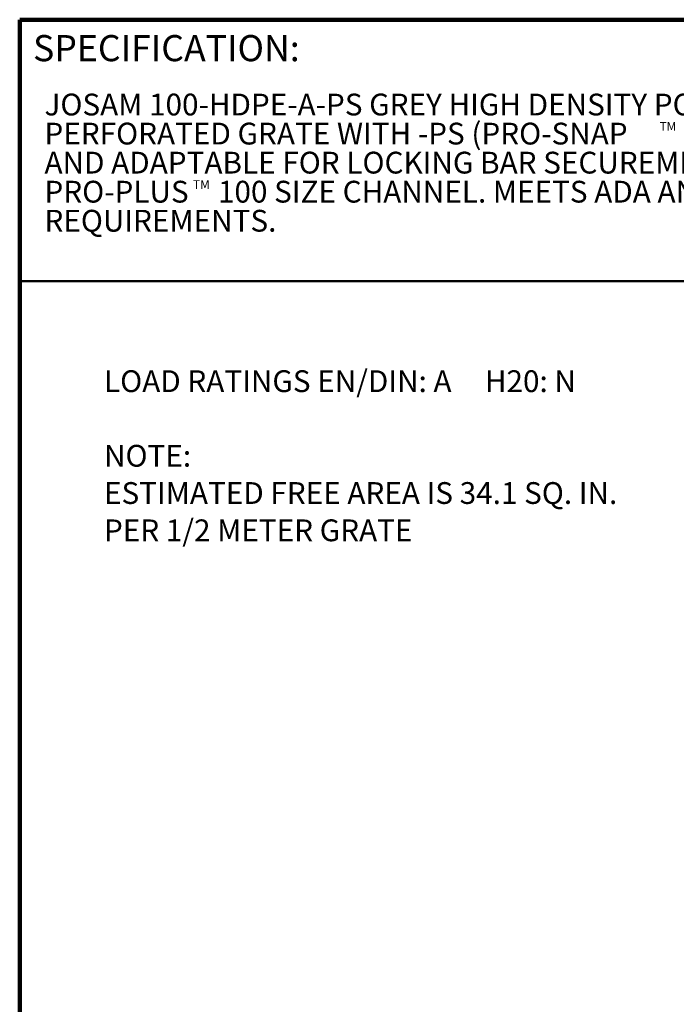
# Model space of a CAD drawing. Units: inches. Extents: x 0.1 to 8.4, y 0.1 to 10.9.
# Drawn here: x 0.4 to 3.5, y 6.2 to 10.9 of the extents above; entities that cross this region are included whole.
import ezdxf

# ---------------------------------------------------------------- set-up
doc = ezdxf.new("R2010")
doc.units = ezdxf.units.IN
doc.header["$MEASUREMENT"] = 0
doc.layers.add('WALL', color=7, linetype='Continuous', lineweight=50)
doc.styles.add('SLDTEXTSTYLE0', font='TXT', dxfattribs={"width": 0.605})

msp = doc.modelspace()

# ---------------------------------------------------------------- linework, layer by layer
at = {"color": 7, "linetype": 'Continuous', "lineweight": 100}
for p in [(8.3984375, 10.9375), (0.3984375, 0.0625)]:
    msp.add_line(p, (0.3984375, 10.9375), dxfattribs=at)
at = {"color": 7, "linetype": 'Continuous', "lineweight": 50}
msp.add_line((0.3984375, 9.6875), (8.3984375, 9.6875), dxfattribs=at)

# ---------------------------------------------------------------- texts
at = {"color": 7, "linetype": 'Continuous', "lineweight": 0, "insert": (0.46220652, 10.86398487), "char_height": 0.125, "attachment_point": 1, "style": 'SLDTEXTSTYLE0'}
msp.add_mtext('SPECIFICATION:', dxfattribs=at)
at = {"color": 7, "linetype": 'Continuous', "lineweight": 18, "attachment_point": 1, "style": 'SLDTEXTSTYLE0'}
for s, insert, char_height in [('JOSAM 100-HDPE-A-PS GREY HIGH DENSITY POLYETHELENE', (0.51687908, 10.58393484), 0.1041666667), ('PERFORATED GRATE WITH -PS (PRO-SNAP', (0.51687908, 10.44504595), 0.1041666667), ('TM', (3.45669398, 10.44781255), 0.041666667), ('AND ADAPTABLE FOR LOCKING BAR SECUREMENT. DESIGNED TO FIT', (0.51687908, 10.30615707), 0.1041666667), ('PRO-PLUS', (0.51687908, 10.16726818), 0.104166667), ('TM', (1.22675566, 10.17003478), 0.041666667), ('100 SIZE CHANNEL. MEETS ADA AND HEELPROOF', (1.34606502, 10.16726818), 0.1041666667), ('REQUIREMENTS.', (0.51687908, 10.02837929), 0.1041666667)]:
    msp.add_mtext(s, dxfattribs=dict(at, insert=insert, char_height=char_height))
at = {"layer": 'WALL', "attachment_point": 1, "style": 'SLDTEXTSTYLE0'}
for s, insert, char_height in [('LOAD RATINGS EN/DIN: A     H20: N', (0.80145885, 9.26130571), 0.1041666667), ('NOTE:', (0.80145885, 8.90478776), 0.104166667), ('ESTIMATED FREE AREA IS 34.1 SQ. IN.', (0.80145885, 8.72652879), 0.1041666667), ('PER 1/2 METER GRATE', (0.80145885, 8.54826982), 0.1041666667)]:
    msp.add_mtext(s, dxfattribs=dict(at, insert=insert, char_height=char_height))

doc.saveas('drawing.dxf')
